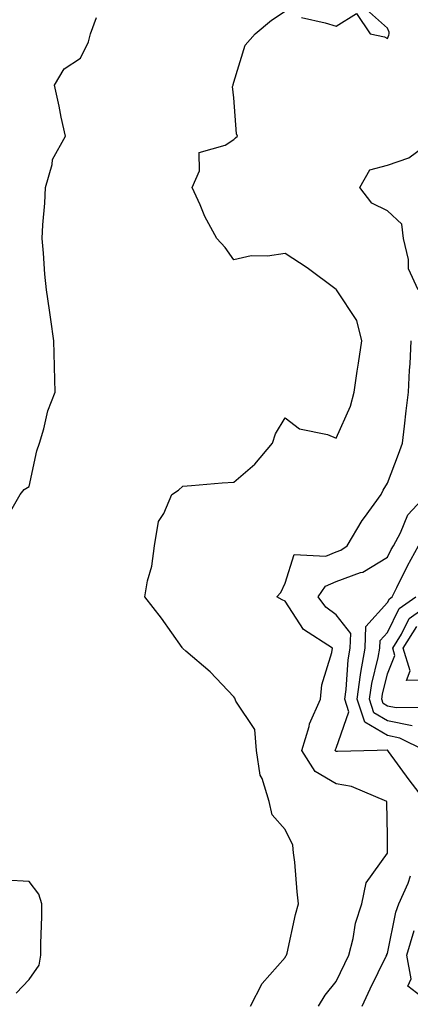
# Model space of a CAD drawing. Units: inches. Extents: x 1010723 to 1013363, y 7237178 to 7239818.
# Drawn here: x 1013136 to 1013213, y 7237532 to 7237725 of the extents above; entities that cross this region are included whole.
import ezdxf

# ---------------------------------------------------------------- set-up
doc = ezdxf.new("R2010")
doc.units = ezdxf.units.IN
doc.header["$MEASUREMENT"] = 0
doc.layers.add('Contour_10107237', color=7, linetype='Continuous', true_color=0xb147b3)

msp = doc.modelspace()

# ---------------------------------------------------------------- linework, layer by layer
at = {"layer": 'Contour_10107237'}
for points in [[(1013191.27, 7237725.14, 3065), (1013195.87, 7237724.1, 3065), (1013198.05, 7237723.43, 3065), (1013202.01, 7237725.88, 3065), (1013204.65, 7237721.92, 3065), (1013207.48, 7237721.35, 3065), (1013208.05, 7237721.04, 3065), (1013208.31, 7237721.66, 3065), (1013208.37, 7237721.92, 3065), (1013208.37, 7237722.24, 3065), (1013208.05, 7237723.04, 3065), (1013203.35, 7237727.22, 3065)], [(1013133.93, 7237627.8, 3066), (1013136.28, 7237631.92, 3066), (1013137.09, 7237632.88, 3066), (1013138.05, 7237633.48, 3066), (1013139.54, 7237640.43, 3066), (1013140.03, 7237641.92, 3066), (1013140.91, 7237644.78, 3066), (1013141.7, 7237648.27, 3066), (1013143.12, 7237651.92, 3066), (1013142.98, 7237656.85, 3066), (1013142.98, 7237656.99, 3066), (1013142.86, 7237661.92, 3066), (1013142.26, 7237666.13, 3066), (1013142.01, 7237667.96, 3066), (1013141.45, 7237671.92, 3066), (1013141.1, 7237674.97, 3066), (1013140.87, 7237679.1, 3066), (1013140.58, 7237681.92, 3066), (1013140.73, 7237684.6, 3066), (1013141.09, 7237688.88, 3066), (1013141.24, 7237691.92, 3066), (1013142.53, 7237696.4, 3066), (1013142.6, 7237697.37, 3066), (1013145.11, 7237701.92, 3066), (1013144.31, 7237705.66, 3066), (1013143.9, 7237707.77, 3066), (1013142.97, 7237711.92, 3066), (1013144.87, 7237715.1, 3066), (1013148.05, 7237717.16, 3066), (1013149.62, 7237720.35, 3066), (1013150.05, 7237721.92, 3066), (1013151.23, 7237725.1, 3066)], [(1013181.27, 7237531.92, 3065), (1013183.58, 7237536.39, 3065), (1013188.05, 7237541.45, 3065), (1013188.22, 7237541.75, 3065), (1013188.35, 7237541.92, 3065), (1013188.46, 7237542.33, 3065), (1013190.1, 7237549.87, 3065), (1013190.68, 7237551.92, 3065), (1013190.4, 7237554.27, 3065), (1013189.92, 7237560.05, 3065), (1013189.71, 7237561.92, 3065), (1013189.54, 7237563.41, 3065), (1013188.05, 7237566.48, 3065), (1013185.49, 7237569.36, 3065), (1013184.96, 7237571.92, 3065), (1013183.57, 7237576.4, 3065), (1013183.2, 7237577.07, 3065), (1013182.48, 7237581.92, 3065), (1013182.1, 7237585.97, 3065), (1013178.4, 7237591.57, 3065), (1013178.29, 7237591.92, 3065), (1013178.23, 7237592.1, 3065), (1013178.05, 7237592.37, 3065), (1013173.42, 7237597.29, 3065), (1013168.67, 7237601.3, 3065), (1013168.05, 7237601.83, 3065), (1013168.02, 7237601.89, 3065), (1013168.01, 7237601.92, 3065), (1013167.92, 7237602.05, 3065), (1013163.88, 7237607.75, 3065), (1013160.67, 7237611.92, 3065), (1013161.17, 7237615.05, 3065), (1013162.02, 7237617.95, 3065), (1013162.5, 7237621.92, 3065), (1013163.32, 7237626.65, 3065), (1013164.37, 7237628.24, 3065), (1013165.92, 7237631.92, 3065), (1013167.22, 7237632.75, 3065), (1013168.05, 7237633.58, 3065), (1013169.79, 7237633.66, 3065), (1013175.76, 7237634.21, 3065), (1013178.05, 7237634.3, 3065), (1013182.11, 7237637.86, 3065), (1013185.6, 7237641.92, 3065), (1013186.19, 7237643.78, 3065), (1013188.05, 7237646.88, 3065), (1013190.88, 7237644.75, 3065), (1013196.35, 7237643.62, 3065), (1013198.05, 7237642.95, 3065), (1013200.81, 7237649.16, 3065), (1013201.53, 7237651.92, 3065), (1013202.15, 7237656.02, 3065), (1013202.38, 7237657.59, 3065), (1013203.04, 7237661.92, 3065), (1013202.07, 7237665.94, 3065), (1013198.06, 7237671.91, 3065), (1013198.01, 7237671.96, 3065), (1013192.36, 7237676.23, 3065), (1013188.05, 7237678.98, 3065), (1013184.61, 7237678.48, 3065), (1013181.44, 7237678.53, 3065), (1013178.05, 7237677.8, 3065), (1013176.32, 7237680.19, 3065), (1013174.68, 7237681.92, 3065), (1013172.38, 7237686.25, 3065), (1013171.45, 7237688.52, 3065), (1013169.91, 7237691.92, 3065), (1013171.3, 7237695.17, 3065), (1013171.24, 7237698.73, 3065), (1013176.33, 7237700.2, 3065), (1013178.05, 7237701.31, 3065), (1013178.38, 7237701.59, 3065), (1013178.77, 7237701.92, 3065), (1013178.52, 7237702.39, 3065), (1013178.05, 7237709.46, 3065), (1013177.8, 7237711.67, 3065), (1013177.89, 7237711.92, 3065), (1013177.91, 7237712.06, 3065), (1013178.05, 7237712.47, 3065), (1013180.25, 7237719.72, 3065), (1013182.21, 7237721.92, 3065), (1013185.39, 7237724.58, 3065), (1013188.05, 7237726.36, 3065)], [(1013214.02, 7237671.92, 3064), (1013212.13, 7237676, 3064), (1013212.14, 7237677.83, 3064), (1013211.17, 7237681.92, 3064), (1013210.86, 7237684.73, 3064), (1013208.05, 7237687.34, 3064), (1013204.99, 7237688.86, 3064), (1013202.62, 7237691.92, 3064), (1013204.59, 7237695.38, 3064), (1013208.05, 7237696.3, 3064), (1013212.25, 7237697.72, 3064), (1013217.94, 7237701.92, 3064)], [(1013194.55, 7237531.92, 3064), (1013195.88, 7237534.09, 3064), (1013198.05, 7237536.76, 3064), (1013199.7, 7237540.27, 3064), (1013200.49, 7237541.92, 3064), (1013201.32, 7237545.19, 3064), (1013201.83, 7237548.14, 3064), (1013203.02, 7237551.92, 3064), (1013203.9, 7237556.07, 3064), (1013208.05, 7237561.84, 3064), (1013208.07, 7237561.9, 3064), (1013208.08, 7237561.92, 3064), (1013208.08, 7237561.95, 3064), (1013208.05, 7237565.32, 3064), (1013207.89, 7237571.76, 3064), (1013207.9, 7237571.92, 3064), (1013201.02, 7237574.89, 3064), (1013198.05, 7237575.37, 3064), (1013193.93, 7237577.8, 3064), (1013191.31, 7237581.92, 3064), (1013192.75, 7237586.62, 3064), (1013192.84, 7237587.13, 3064), (1013194.99, 7237591.92, 3064), (1013195.25, 7237594.72, 3064), (1013197.18, 7237601.05, 3064), (1013197.3, 7237601.92, 3064), (1013191.65, 7237605.52, 3064), (1013188.05, 7237611.07, 3064), (1013187.44, 7237611.31, 3064), (1013186.44, 7237611.92, 3064), (1013187.18, 7237612.79, 3064), (1013188.05, 7237614.62, 3064), (1013189.79, 7237620.18, 3064), (1013196.02, 7237619.89, 3064), (1013198.05, 7237620.72, 3064), (1013198.93, 7237621.04, 3064), (1013200.17, 7237621.92, 3064), (1013203.12, 7237626.85, 3064), (1013203.55, 7237627.42, 3064), (1013206.83, 7237631.92, 3064), (1013207.2, 7237632.77, 3064), (1013208.05, 7237634.14, 3064), (1013210.18, 7237639.79, 3064), (1013210.98, 7237641.92, 3064), (1013211.38, 7237645.25, 3064), (1013211.67, 7237648.3, 3064), (1013212.15, 7237651.92, 3064), (1013212.35, 7237656.22, 3064), (1013212.49, 7237657.48, 3064), (1013212.67, 7237661.92, 3064)], [(1013215.56, 7237571.92, 3063), (1013212.29, 7237576.16, 3063), (1013208.26, 7237581.71, 3063), (1013208.11, 7237581.92, 3063), (1013208.07, 7237581.94, 3063), (1013208.05, 7237581.94, 3063), (1013208, 7237581.97, 3063), (1013206.04, 7237581.92, 3063), (1013198.27, 7237581.7, 3063), (1013198.05, 7237581.72, 3063), (1013197.93, 7237581.8, 3063), (1013197.85, 7237581.92, 3063), (1013197.9, 7237582.07, 3063), (1013198.05, 7237582.34, 3063), (1013200.52, 7237589.45, 3063), (1013199.7, 7237591.92, 3063), (1013199.97, 7237593.84, 3063), (1013200.37, 7237599.6, 3063), (1013200.78, 7237601.92, 3063), (1013200.88, 7237604.75, 3063), (1013198.05, 7237608.4, 3063), (1013196.02, 7237609.89, 3063), (1013194.51, 7237611.92, 3063), (1013195.93, 7237614.04, 3063), (1013198.05, 7237614.91, 3063), (1013202.79, 7237616.66, 3063), (1013203.22, 7237616.75, 3063), (1013208.05, 7237619.68, 3063), (1013208.79, 7237621.18, 3063), (1013209.2, 7237621.92, 3063), (1013210.56, 7237624.43, 3063), (1013212.02, 7237627.95, 3063), (1013215.76, 7237631.92, 3063)], [(1013215.32, 7237581.92, 3062), (1013210.47, 7237584.34, 3062), (1013208.05, 7237584.82, 3062), (1013203.59, 7237587.46, 3062), (1013202.1, 7237591.92, 3062), (1013202.8, 7237596.67, 3062), (1013202.84, 7237597.13, 3062), (1013203.67, 7237601.92, 3062), (1013203.82, 7237606.15, 3062), (1013208.05, 7237610.81, 3062), (1013208.41, 7237611.56, 3062), (1013208.93, 7237611.92, 3062), (1013209.86, 7237613.73, 3062), (1013211.98, 7237617.99, 3062), (1013214.12, 7237621.92, 3062)], [(1013212.87, 7237586.74, 3061), (1013208.05, 7237587.69, 3061), (1013205.39, 7237589.26, 3061), (1013204.51, 7237591.92, 3061), (1013204.96, 7237595.01, 3061), (1013206.23, 7237600.1, 3061), (1013206.56, 7237601.92, 3061), (1013206.6, 7237603.37, 3061), (1013208.05, 7237604.96, 3061), (1013210.34, 7237609.63, 3061), (1013213.56, 7237611.92, 3061)], [(1013216.4, 7237590.27, 3060), (1013209.73, 7237590.24, 3060), (1013208.05, 7237590.57, 3060), (1013207.2, 7237591.07, 3060), (1013206.92, 7237591.92, 3060), (1013207.06, 7237592.91, 3060), (1013208.05, 7237596.85, 3060), (1013209.5, 7237600.47, 3060), (1013209.06, 7237601.92, 3060), (1013210.77, 7237604.64, 3060), (1013212.27, 7237607.7, 3060), (1013217.69, 7237611.56, 3060)], [(1013214.35, 7237595.62, 3059), (1013211.73, 7237595.6, 3059), (1013212.48, 7237597.49, 3059), (1013211.14, 7237601.92, 3059), (1013213.81, 7237606.16, 3059)], [(1013135.49, 7237534.48, 3066), (1013138.05, 7237537.13, 3066), (1013139.99, 7237539.98, 3066), (1013140.33, 7237541.92, 3066), (1013140.33, 7237544.2, 3066), (1013140.51, 7237549.46, 3066), (1013140.51, 7237551.92, 3066), (1013139.95, 7237553.82, 3066), (1013138.05, 7237556.32, 3066), (1013133.4, 7237556.57, 3066)], [(1013203.07, 7237531.92, 3063), (1013204.67, 7237535.3, 3063), (1013207.82, 7237541.69, 3063), (1013207.93, 7237541.92, 3063), (1013207.95, 7237542.02, 3063), (1013208.05, 7237542.25, 3063), (1013209.69, 7237550.28, 3063), (1013210.29, 7237551.92, 3063), (1013212.11, 7237555.98, 3063), (1013212.57, 7237557.4, 3063)], [(1013217.08, 7237531.92, 3062), (1013212.01, 7237535.88, 3062), (1013212.66, 7237537.31, 3062), (1013211.86, 7237541.92, 3062), (1013213.25, 7237546.72, 3062)]]:
    msp.add_polyline3d(points, dxfattribs=at)

doc.saveas('drawing.dxf')
